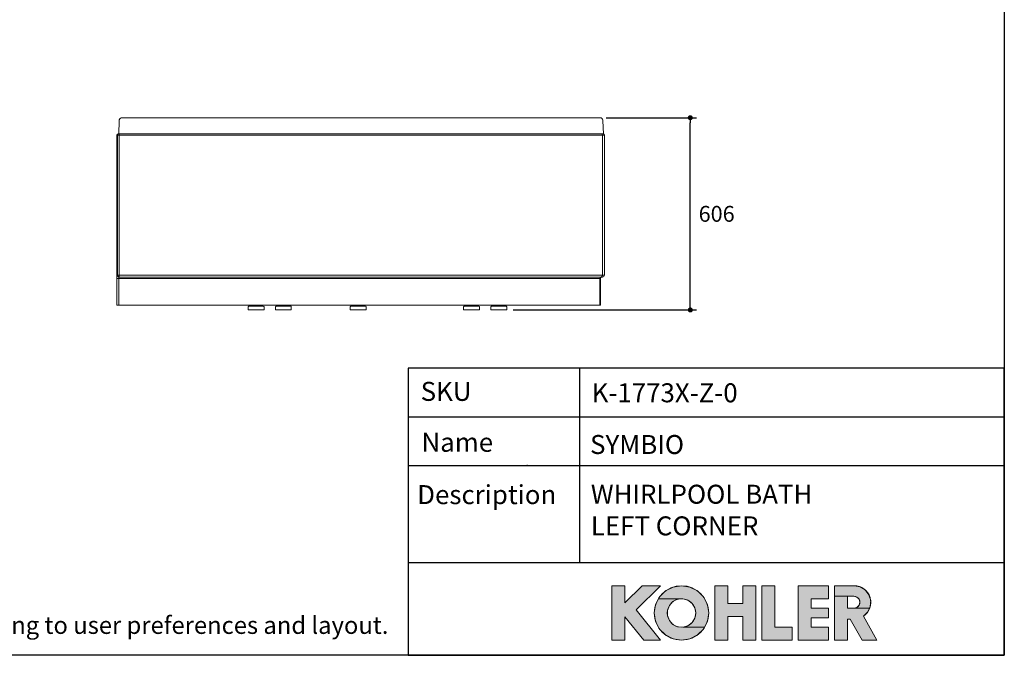
# Model space of a CAD drawing. Units: millimetres. Extents: x 72 to 14364, y -1404 to 2603.
# Drawn here: x 11260 to 14364, y -1404 to 600 of the extents above; entities that cross this region are included whole.
import ezdxf

# ---------------------------------------------------------------- set-up
doc = ezdxf.new("R2010")
doc.units = ezdxf.units.MM
doc.header["$MEASUREMENT"] = 0
for name, color, linetype in [('Dimensions', 7, 'Continuous'), ('KOHLER', 7, 'Continuous'), ('Text', 7, 'Continuous')]:
    doc.layers.add(name, color=color, linetype=linetype)
doc.dimstyles.get("Standard").update_dxf_attribs({"dimscale": 20, "dimtxt": 2.5, "dimasz": 0.8, "dimexe": 1, "dimexo": 1, "dimgap": 1, "dimtad": 2, "dimtih": 1, "dimtoh": 1, "dimdec": 0, "dimzin": 0, "dimdsep": 46, "dimtxsty": 'Standard', "dimblk": 'DOT', "dimcen": 2, "dimclrd": 1, "dimclre": 1, "dimclrt": 1, "dimadec": 0, "dimazin": 0, "dimtfac": 1, "dimtdec": 0, "dimtofl": 0, "dimtmove": 0, "dimatfit": 3, "dimfxl": 1, "dimtolj": 1, "dimtzin": 0, "dimarcsym": 0})

# ---------------------------------------------------------------- blocks, each defined once
blk = doc.blocks.new('_Dot')
at = {"color": 0, "linetype": 'ByBlock', "lineweight": -2}
blk.add_line((-0.5, 0), (-1, 0), dxfattribs=at)
at = {"color": 0, "linetype": 'ByBlock', "const_width": 0.5}
blk.add_lwpolyline([(-0.25, 0, 1), (0.25, 0, 1)], format="xyb", close=True, dxfattribs=at)
blk = doc.blocks.new('*D7')
at = {"layer": 'Dimensions', "color": 1, "lineweight": -2, "transparency": 16777216}
for p, q in [((13108.3, 290.9), (13394, 290.9)), ((13374, -299), (13374, 274.9)), ((12815.3, -315), (13394, -315))]:
    blk.add_line(p, q, dxfattribs=at)
at = {"layer": 'Dimensions', "color": 1, "lineweight": -2, "transparency": 16777216, "xscale": 16, "yscale": 16, "zscale": 16}
for p, rotation in [((13374, 290.9), 90), ((13374, -315), 270)]:
    blk.add_blockref('_Dot', p, dxfattribs=dict(at, rotation=rotation))
at = {"layer": 'Dimensions', "color": 1, "transparency": 16777216, "insert": (13457.1, -12), "char_height": 50, "attachment_point": 5}
blk.add_mtext('\\A1;606', dxfattribs=at)

msp = doc.modelspace()

# ---------------------------------------------------------------- hatches: boundary and pattern name
at = {"layer": 'KOHLER', "lineweight": 13}
h = msp.add_hatch(color=250, dxfattribs=at)
h.dxf.hatch_style = 2
h.paths.add_polyline_path([(13167.9, -1355.9), (13127, -1355.9), (13127, -1184.3), (13167.9, -1184.3), (13167.9, -1238.1), (13221.8, -1184.3), (13279.6, -1184.3), (13203.3, -1260.6), (13279.6, -1355.9), (13227.2, -1355.9), (13167.9, -1281.8)])
h = msp.add_hatch(color=250, dxfattribs=at)
h.dxf.hatch_style = 2
h.paths.add_polyline_path([(13274, -1225.4), (13276.9, -1219.7), (13295.9, -1200.7), (13319.8, -1188.5), (13346.4, -1184.3), (13372.9, -1188.5), (13396.8, -1200.7), (13415.8, -1219.7), (13428, -1243.6), (13432.2, -1270.1), (13428, -1296.6), (13418.7, -1314.9), (13350.5, -1314.9), (13366.4, -1310.3), (13379.6, -1300.4), (13388.3, -1286.3), (13391.3, -1270.1), (13388.3, -1253.9), (13379.6, -1239.8), (13366.4, -1229.9), (13350.5, -1225.4)])
h = msp.add_hatch(color=250, dxfattribs=at)
h.dxf.hatch_style = 2
h.paths.add_polyline_path([(13492.2, -1355.9), (13451.3, -1355.9), (13451.3, -1184.3), (13492.2, -1184.3), (13492.2, -1240.1), (13539.8, -1240.1), (13539.8, -1184.3), (13580.7, -1184.3), (13580.7, -1355.9), (13539.8, -1355.9), (13539.8, -1281), (13492.2, -1281)])
h = msp.add_hatch(color=250, dxfattribs=at)
h.dxf.hatch_style = 2
h.paths.add_polyline_path([(13695.2, -1355.9), (13599.8, -1355.9), (13599.8, -1184.3), (13640.7, -1184.3), (13640.7, -1315), (13695.2, -1315)])
h = msp.add_hatch(color=250, dxfattribs=at)
h.dxf.hatch_style = 2
h.paths.add_polyline_path([(13809.6, -1355.9), (13714.3, -1355.9), (13714.3, -1184.3), (13809.6, -1184.3), (13809.6, -1225.2), (13755.1, -1225.2), (13755.1, -1254.4), (13809.6, -1254.4), (13809.6, -1285.8), (13755.1, -1285.8), (13755.1, -1315), (13809.6, -1315)])
h = msp.add_hatch(color=250, dxfattribs=at)
h.dxf.hatch_style = 2
h.paths.add_polyline_path([(13828.7, -1217.5), (13828.7, -1184.3), (13890.7, -1184.3), (13909.3, -1187.7), (13925.6, -1197.5), (13937.2, -1212.5), (13942.8, -1230.6), (13941.5, -1249.6), (13939.1, -1255), (13890, -1255), (13899.3, -1252.5), (13906.2, -1245.6), (13908.7, -1236.3), (13906.2, -1226.9), (13899.3, -1220.1), (13890, -1217.5), (13869.6, -1217.5)])
h = msp.add_hatch(color=250, dxfattribs=at)
h.dxf.hatch_style = 2
h.paths.add_polyline_path([(13346.4, -1355.9), (13319.8, -1351.7), (13295.9, -1339.5), (13276.9, -1320.6), (13264.7, -1296.6), (13260.5, -1270.1), (13264.7, -1243.6), (13274, -1225.4), (13350.5, -1225.4), (13334.1, -1226.9), (13319.3, -1234.3), (13308.2, -1246.5), (13302.2, -1261.9), (13302.2, -1278.4), (13308.2, -1293.8), (13319.3, -1306), (13334.1, -1313.3), (13350.5, -1314.9), (13418.7, -1314.9), (13415.8, -1320.6), (13396.8, -1339.5), (13372.9, -1351.7)])
h = msp.add_hatch(color=250, dxfattribs=at)
h.dxf.hatch_style = 2
h.paths.add_polyline_path([(13962.2, -1355.9), (13915.4, -1355.9), (13878.4, -1289.2), (13869.6, -1289.2), (13869.6, -1355.9), (13828.7, -1355.9), (13828.7, -1217.5), (13869.6, -1217.5), (13869.6, -1255), (13890, -1255), (13939.1, -1255), (13933.6, -1266.8), (13920.1, -1280.1)])

# ---------------------------------------------------------------- linework, layer by layer
at = {"lineweight": 9}
for p, q in [((11573.7, 281.5), (11571.9, 240.1)), ((11574.2, 285.6), (11573.7, 284.4)), ((11573.7, 284.4), (11573.7, 282.1)), ((11574.9, 286.8), (11574.2, 285.6)), ((11574.9, 286.2), (11576.6, 288.6)), ((11576.6, 288.6), (11579.6, 290.4)), ((11579.6, 290.4), (11583.1, 290.9)), ((13088.9, 290.9), (11583.1, 290.9)), ((12964.2, 291.5), (12964.2, 290.9)), ((13098.3, 284.4), (13097.1, 286.2)), ((13098.3, 284.4), (13098.3, 283.3)), ((13098.3, 281.5), (13098.3, 283.3)), ((13098.3, 281.5), (13100.1, 240.1)), ((11566, 236), (11567.2, 239)), ((11566, 236), (11566, -300)), ((11566, 236), (13103, 236)), ((11567.2, 239), (11570.1, 240.1)), ((11567.8, 236), (11567.8, -205.3)), ((11570.1, 240.1), (13098.9, 240.1)), ((11571.9, 240.1), (13100.1, 240.1)), ((11571.9, 240.1), (11572.5, 240.1)), ((11572.5, 240.1), (11572.5, 239.5)), ((11572.5, 239.5), (11573.1, 239.5)), ((11573.1, 239.5), (11573.1, 236)), ((11573.1, 236), (11573.1, -205.3)), ((13095.4, 240.1), (13094.2, 240.1)), ((13095.4, 239.5), (13095.4, 240.1)), ((13096, 239.5), (13095.4, 239.5)), ((13096, 239), (13096, 239.5)), ((13096.5, 239), (13096, 239)), ((13096.5, 237.2), (13096.5, 239)), ((13097.2, 237.2), (13096.5, 237.2)), ((13097.2, 236), (13097.2, 237.2)), ((13097.2, -205.3), (13097.2, 236)), ((13101.9, 239), (13098.9, 240.1)), ((13103.1, 236), (13101.9, 239)), ((13103.1, -205.3), (13103.1, 236)), ((11567.2, -208.8), (11566.6, -210)), ((11566.6, -210), (11566.6, -215.3)), ((11566.6, -215.3), (11566.6, -300)), ((11566.6, -215.3), (13091.2, -215.3)), ((11567.8, -205.3), (11567.2, -205.3)), ((11567.2, -205.3), (11567.2, -208.8)), ((11567.8, -205.3), (13103.1, -205.3)), ((11567.8, -206.5), (11567.8, -205.3)), ((11567.8, -205.3), (11567.8, -207)), ((11568.4, -207), (11567.8, -206.5)), ((11567.8, -207), (11569, -208.2)), ((11568.4, -207.6), (11568.4, -207)), ((11569, -208.2), (11568.4, -207.6)), ((11569, -208.8), (11569, -208.2)), ((11569, -208.2), (11569, -208.8)), ((11569.5, -209.4), (11569, -208.8)), ((11569, -208.8), (11569.5, -209.4)), ((11570.1, -210), (11569.5, -209.4)), ((11569.5, -209.4), (11570.1, -210)), ((11570.7, -210), (11570.1, -210)), ((11570.1, -210), (11570.7, -210.6)), ((11571.3, -210.6), (11570.7, -210)), ((11570.7, -210.6), (11571.9, -210.6)), ((11571.9, -210.6), (11571.3, -210.6)), ((11572.5, -211.2), (11571.9, -210.6)), ((11571.9, -210.6), (11572.5, -211.2)), ((11572.5, -212.9), (11571.9, -213.5)), ((11571.9, -213.5), (11571.9, -215.3)), ((11571.9, -215.3), (11571.9, -300)), ((11573.7, -211.2), (11572.5, -211.2)), ((11572.5, -211.2), (11573.7, -211.2)), ((11573.1, -211.8), (11572.5, -211.8)), ((11572.5, -211.8), (11572.5, -212.9)), ((11573.1, -205.3), (11573.1, -209.4)), ((11573.1, -209.4), (11573.7, -209.4)), ((11573.7, -211.2), (11573.1, -211.2)), ((11573.1, -211.2), (11573.1, -211.8)), ((11573.7, -209.4), (11573.7, -211.2)), ((13097.2, -211.2), (11573.7, -211.2)), ((13088.9, -215.3), (13089.5, -213.5)), ((13088.9, -300), (13088.9, -215.3)), ((13089.5, -213.5), (13090.7, -212.3)), ((13090.7, -212.3), (13091.8, -211.8)), ((13091.2, -213.5), (13091.8, -212.9)), ((13091.2, -215.3), (13091.2, -213.5)), ((13091.2, -300), (13091.2, -215.3)), ((13091.8, -212.9), (13094.8, -211.2)), ((13091.8, -211.8), (13094.8, -211.2)), ((13096, -208.8), (13093, -211.2)), ((13096.5, -207), (13096, -208.8)), ((13097.2, -205.9), (13096.5, -207)), ((13097.2, -205.3), (13097.2, -205.9)), ((13101.3, -209.4), (13097.2, -211.2)), ((13103.1, -205.3), (13101.3, -209.4)), ((11566, -300), (13091.2, -300)), ((11980.7, -303.9), (11980.1, -305.1)), ((11980.1, -305.1), (11980.1, -315)), ((11981.9, -303.3), (11980.7, -303.9)), ((11981.9, -303.3), (12027.9, -303.3)), ((11991.3, -303.3), (11991.3, -300)), ((11991.3, -301), (12019.1, -301)), ((12019.1, -303.3), (12019.1, -300)), ((12029.7, -303.9), (12027.9, -303.3)), ((12030.3, -305.1), (12029.7, -303.9)), ((12030.3, -315), (12030.3, -305.1)), ((12066.9, -303.9), (12066.3, -305.1)), ((12066.3, -305.1), (12066.3, -315)), ((12068.1, -303.3), (12066.9, -303.9)), ((12068.1, -303.3), (12114.2, -303.3)), ((12077, -303.3), (12077, -300)), ((12077, -301), (12105.3, -301)), ((12105.3, -303.3), (12105.3, -300)), ((12115.4, -303.9), (12114.2, -303.3)), ((12116, -305.1), (12115.4, -303.9)), ((12116, -315), (12116, -305.1)), ((12302.6, -303.9), (12302, -305.1)), ((12302, -305.1), (12302, -315)), ((12303.8, -303.3), (12302.6, -303.9)), ((12303.8, -303.3), (12349.9, -303.3)), ((12312.7, -303.3), (12312.7, -300)), ((12312.7, -301), (12341, -301)), ((12341, -303.3), (12341, -300)), ((12351.7, -303.9), (12349.9, -303.3)), ((12352.3, -305.1), (12351.7, -303.9)), ((12352.3, -315), (12352.3, -305.1)), ((12660, -303.9), (12659.4, -305.1)), ((12659.4, -305.1), (12659.4, -315)), ((12661.2, -303.3), (12660, -303.9)), ((12661.2, -303.3), (12707.3, -303.3)), ((12670.6, -303.3), (12670.6, -300)), ((12670.6, -301), (12698.4, -301)), ((12698.4, -303.3), (12698.4, -300)), ((12709.1, -303.9), (12707.3, -303.3)), ((12709.6, -305.1), (12709.1, -303.9)), ((12709.6, -315), (12709.6, -305.1)), ((12746.3, -303.9), (12745.6, -305.1)), ((12745.6, -305.1), (12745.7, -315)), ((12747.4, -303.3), (12746.3, -303.9)), ((12747.4, -303.3), (12793.5, -303.3)), ((12756.3, -303.3), (12756.3, -300)), ((12756.3, -301), (12784.7, -301)), ((12784.7, -303.3), (12784.7, -300)), ((12794.7, -303.9), (12793.5, -303.3)), ((12795.3, -305.1), (12794.7, -303.9)), ((12795.3, -315), (12795.3, -305.1)), ((11980.1, -315), (12030.3, -315)), ((12066.3, -315), (12116, -315)), ((12302, -315), (12352.2, -315)), ((12659.4, -315), (12709.6, -315)), ((12745.7, -315), (12795.3, -315))]:
    msp.add_line(p, q, dxfattribs=at)
for points in [[(13088.3, 290.9), (13088.3, 290.9), (13091.2, 290.9), (13091.2, 290.9)], [(13091.2, 290.9), (13095, 289.4), (13093.3, 290.7), (13096.5, 287.4)], [(13096.5, 287.4), (13096.5, 287.4), (13097.2, 286.2), (13097.2, 286.2)], [(11571.9, 240.1), (11569.7, 240.3), (11567.6, 238.2), (11567.8, 236)]]:
    msp.add_open_spline(points, degree=3, dxfattribs=at)
at = {"layer": 'Dimensions'}
for p, q in [((13026, -1111.1), (13026, -498.8)), ((12485, -651.8), (14364, -651.8)), ((12485, -804.8), (14364, -804.8)), ((12485, -1111.1), (14364, -1111.1))]:
    msp.add_line(p, q, dxfattribs=at)
for points in [[(8721.1, -1403.5), (8721.1, 2603.4), (14364, 2603.4), (14364, -1403.5)], [(12485, -1403.5), (14364, -1403.5), (14364, -498.8), (12485, -498.8)]]:
    msp.add_lwpolyline(points, close=True, dxfattribs=at)
msp.add_point((12859.9, -804.8), dxfattribs=at)
at = {"layer": 'KOHLER', "color": 250, "lineweight": 13}
for points in [[(13127, -1355.9), (13127, -1184.3)], [(13127, -1184.3), (13167.9, -1184.3)], [(13167.9, -1355.9), (13127, -1355.9), (13127, -1184.3), (13167.9, -1184.3), (13167.9, -1238.1), (13221.8, -1184.3), (13279.6, -1184.3), (13203.3, -1260.6), (13279.6, -1355.9), (13227.2, -1355.9), (13167.9, -1281.8), (13167.9, -1355.9)], [(13167.9, -1355.9), (13127, -1355.9), (13127, -1184.3), (13167.9, -1184.3), (13167.9, -1238.1), (13221.8, -1184.3), (13279.6, -1184.3), (13203.3, -1260.6), (13279.6, -1355.9), (13227.2, -1355.9), (13167.9, -1281.8), (13167.9, -1355.9)], [(13127, -1184.3), (13167.9, -1184.3)], [(13127, -1355.9), (13127, -1184.3)], [(13221.8, -1184.3), (13167.9, -1238.1)], [(13167.9, -1184.3), (13167.9, -1238.1)], [(13167.9, -1184.3), (13167.9, -1238.1)], [(13221.8, -1184.3), (13167.9, -1238.1)], [(13279.6, -1184.3), (13203.3, -1260.6)], [(13279.6, -1184.3), (13203.3, -1260.6)], [(13221.8, -1184.3), (13279.6, -1184.3)], [(13221.8, -1184.3), (13279.6, -1184.3)], [(13274, -1225.4), (13276.9, -1219.7), (13295.9, -1200.7), (13319.8, -1188.5), (13346.4, -1184.3), (13372.9, -1188.5), (13396.8, -1200.7), (13415.8, -1219.7), (13428, -1243.6), (13432.2, -1270.1), (13428, -1296.6), (13418.7, -1314.9), (13350.5, -1314.9), (13366.4, -1310.3), (13379.6, -1300.4), (13388.3, -1286.3), (13391.3, -1270.1), (13388.3, -1253.9), (13379.6, -1239.8), (13366.4, -1229.9), (13350.5, -1225.4), (13274, -1225.4)], [(13274, -1225.4), (13276.9, -1219.7), (13295.9, -1200.7), (13319.8, -1188.5), (13346.4, -1184.3), (13372.9, -1188.5), (13396.8, -1200.7), (13415.8, -1219.7), (13428, -1243.6), (13432.2, -1270.1), (13428, -1296.6), (13418.7, -1314.9), (13350.5, -1314.9), (13366.4, -1310.3), (13379.6, -1300.4), (13388.3, -1286.3), (13391.3, -1270.1), (13388.3, -1253.9), (13379.6, -1239.8), (13366.4, -1229.9), (13350.5, -1225.4), (13274, -1225.4)], [(13451.3, -1184.3), (13451.3, -1355.9)], [(13451.3, -1184.3), (13492.2, -1184.3)], [(13492.2, -1355.9), (13451.3, -1355.9), (13451.3, -1184.3), (13492.2, -1184.3), (13492.2, -1240.1), (13539.8, -1240.1), (13539.8, -1184.3), (13580.7, -1184.3), (13580.7, -1355.9), (13539.8, -1355.9), (13539.8, -1281), (13492.2, -1281), (13492.2, -1355.9)], [(13492.2, -1355.9), (13451.3, -1355.9), (13451.3, -1184.3), (13492.2, -1184.3), (13492.2, -1240.1), (13539.8, -1240.1), (13539.8, -1184.3), (13580.7, -1184.3), (13580.7, -1355.9), (13539.8, -1355.9), (13539.8, -1281), (13492.2, -1281), (13492.2, -1355.9)], [(13451.3, -1184.3), (13492.2, -1184.3)], [(13451.3, -1184.3), (13451.3, -1355.9)], [(13492.2, -1240.1), (13492.2, -1184.3)], [(13492.2, -1240.1), (13492.2, -1184.3)], [(13539.8, -1240.1), (13539.8, -1184.3)], [(13539.8, -1184.3), (13580.7, -1184.3)], [(13539.8, -1184.3), (13580.7, -1184.3)], [(13539.8, -1240.1), (13539.8, -1184.3)], [(13580.7, -1184.3), (13580.7, -1355.9)], [(13580.7, -1184.3), (13580.7, -1355.9)], [(13599.8, -1184.3), (13599.8, -1355.9)], [(13599.8, -1184.3), (13640.7, -1184.3)], [(13695.2, -1355.9), (13599.8, -1355.9), (13599.8, -1184.3), (13640.7, -1184.3), (13640.7, -1315), (13695.2, -1315), (13695.2, -1355.9)], [(13695.2, -1355.9), (13599.8, -1355.9), (13599.8, -1184.3), (13640.7, -1184.3), (13640.7, -1315), (13695.2, -1315), (13695.2, -1355.9)], [(13599.8, -1184.3), (13640.7, -1184.3)], [(13599.8, -1184.3), (13599.8, -1355.9)], [(13640.7, -1315), (13640.7, -1184.3)], [(13640.7, -1315), (13640.7, -1184.3)], [(13714.3, -1184.3), (13714.3, -1355.9)], [(13714.3, -1184.3), (13809.6, -1184.3)], [(13809.6, -1355.9), (13714.3, -1355.9), (13714.3, -1184.3), (13809.6, -1184.3), (13809.6, -1225.2), (13755.1, -1225.2), (13755.1, -1254.4), (13809.6, -1254.4), (13809.6, -1285.8), (13755.1, -1285.8), (13755.1, -1315), (13809.6, -1315), (13809.6, -1355.9)], [(13809.6, -1355.9), (13714.3, -1355.9), (13714.3, -1184.3), (13809.6, -1184.3), (13809.6, -1225.2), (13755.1, -1225.2), (13755.1, -1254.4), (13809.6, -1254.4), (13809.6, -1285.8), (13755.1, -1285.8), (13755.1, -1315), (13809.6, -1315), (13809.6, -1355.9)], [(13714.3, -1184.3), (13809.6, -1184.3)], [(13714.3, -1184.3), (13714.3, -1355.9)], [(13809.6, -1225.2), (13809.6, -1184.3)], [(13809.6, -1225.2), (13809.6, -1184.3)], [(13828.7, -1355.9), (13828.7, -1184.3)], [(13890.7, -1184.3), (13828.7, -1184.3)], [(13828.7, -1217.5), (13828.7, -1184.3), (13890.7, -1184.3), (13909.3, -1187.7), (13925.6, -1197.5), (13937.2, -1212.5), (13942.8, -1230.6), (13941.5, -1249.6), (13939.1, -1255), (13890, -1255), (13899.3, -1252.5), (13906.2, -1245.6), (13908.7, -1236.3), (13906.2, -1226.9), (13899.3, -1220.1), (13890, -1217.5), (13869.6, -1217.5), (13828.7, -1217.5)], [(13828.7, -1217.5), (13828.7, -1184.3), (13890.7, -1184.3), (13909.3, -1187.7), (13925.6, -1197.5), (13937.2, -1212.5), (13942.8, -1230.6), (13941.5, -1249.6), (13939.1, -1255), (13890, -1255), (13899.3, -1252.5), (13906.2, -1245.6), (13908.7, -1236.3), (13906.2, -1226.9), (13899.3, -1220.1), (13890, -1217.5), (13869.6, -1217.5), (13828.7, -1217.5)], [(13890.7, -1184.3), (13828.7, -1184.3)], [(13828.7, -1355.9), (13828.7, -1184.3)], [(13346.4, -1355.9), (13319.8, -1351.7), (13295.9, -1339.5), (13276.9, -1320.6), (13264.7, -1296.6), (13260.5, -1270.1), (13264.7, -1243.6), (13274, -1225.4), (13350.5, -1225.4), (13334.1, -1226.9), (13319.3, -1234.3), (13308.2, -1246.5), (13302.2, -1261.9), (13302.2, -1278.4), (13308.2, -1293.8), (13319.3, -1306), (13334.1, -1313.3), (13350.5, -1314.9), (13418.7, -1314.9), (13415.8, -1320.6), (13396.8, -1339.5), (13372.9, -1351.7), (13346.4, -1355.9)], [(13346.4, -1355.9), (13319.8, -1351.7), (13295.9, -1339.5), (13276.9, -1320.6), (13264.7, -1296.6), (13260.5, -1270.1), (13264.7, -1243.6), (13274, -1225.4), (13350.5, -1225.4), (13334.1, -1226.9), (13319.3, -1234.3), (13308.2, -1246.5), (13302.2, -1261.9), (13302.2, -1278.4), (13308.2, -1293.8), (13319.3, -1306), (13334.1, -1313.3), (13350.5, -1314.9), (13418.7, -1314.9), (13415.8, -1320.6), (13396.8, -1339.5), (13372.9, -1351.7), (13346.4, -1355.9)], [(13492.2, -1240.1), (13539.8, -1240.1)], [(13492.2, -1240.1), (13539.8, -1240.1)], [(13755.1, -1225.2), (13809.6, -1225.2)], [(13755.1, -1254.4), (13755.1, -1225.2)], [(13755.1, -1225.2), (13809.6, -1225.2)], [(13755.1, -1254.4), (13755.1, -1225.2)], [(13962.2, -1355.9), (13915.4, -1355.9), (13878.4, -1289.2), (13869.6, -1289.2), (13869.6, -1355.9), (13828.7, -1355.9), (13828.7, -1217.5), (13869.6, -1217.5), (13869.6, -1255), (13890, -1255), (13939.1, -1255), (13933.6, -1266.8), (13920.1, -1280.1), (13962.2, -1355.9)], [(13962.2, -1355.9), (13915.4, -1355.9), (13878.4, -1289.2), (13869.6, -1289.2), (13869.6, -1355.9), (13828.7, -1355.9), (13828.7, -1217.5), (13869.6, -1217.5), (13869.6, -1255), (13890, -1255), (13939.1, -1255), (13933.6, -1266.8), (13920.1, -1280.1), (13962.2, -1355.9)], [(13890, -1217.5), (13869.6, -1217.5)], [(13869.6, -1217.5), (13869.6, -1255)], [(13890, -1217.5), (13869.6, -1217.5)], [(13869.6, -1217.5), (13869.6, -1255)], [(13203.3, -1260.6), (13279.6, -1355.9)], [(13203.3, -1260.6), (13279.6, -1355.9)], [(13755.1, -1254.4), (13809.6, -1254.4)], [(13755.1, -1254.4), (13809.6, -1254.4)], [(13809.6, -1254.4), (13809.6, -1285.8)], [(13809.6, -1254.4), (13809.6, -1285.8)], [(13890, -1255), (13869.6, -1255)], [(13890, -1255), (13869.6, -1255)], [(13167.9, -1355.9), (13167.9, -1281.8)], [(13167.9, -1281.8), (13227.2, -1355.9)], [(13167.9, -1281.8), (13227.2, -1355.9)], [(13167.9, -1355.9), (13167.9, -1281.8)], [(13492.2, -1355.9), (13492.2, -1281)], [(13492.2, -1281), (13539.8, -1281)], [(13492.2, -1281), (13539.8, -1281)], [(13492.2, -1355.9), (13492.2, -1281)], [(13539.8, -1355.9), (13539.8, -1281)], [(13539.8, -1355.9), (13539.8, -1281)], [(13755.1, -1285.8), (13755.1, -1315)], [(13755.1, -1285.8), (13809.6, -1285.8)], [(13755.1, -1285.8), (13809.6, -1285.8)], [(13755.1, -1285.8), (13755.1, -1315)], [(13869.6, -1289.2), (13869.6, -1355.9)], [(13869.6, -1289.2), (13878.4, -1289.2)], [(13869.6, -1289.2), (13878.4, -1289.2)], [(13869.6, -1289.2), (13869.6, -1355.9)], [(13915.4, -1355.9), (13878.4, -1289.2)], [(13915.4, -1355.9), (13878.4, -1289.2)], [(13920.1, -1280.1), (13962.2, -1355.9)], [(13920.1, -1280.1), (13962.2, -1355.9)], [(13640.7, -1315), (13695.2, -1315)], [(13640.7, -1315), (13695.2, -1315)], [(13695.2, -1315), (13695.2, -1355.9)], [(13695.2, -1315), (13695.2, -1355.9)], [(13755.1, -1315), (13809.6, -1315)], [(13755.1, -1315), (13809.6, -1315)], [(13809.6, -1315), (13809.6, -1355.9)], [(13809.6, -1315), (13809.6, -1355.9)], [(13127, -1355.9), (13167.9, -1355.9)], [(13127, -1355.9), (13167.9, -1355.9)], [(13227.2, -1355.9), (13279.6, -1355.9)], [(13227.2, -1355.9), (13279.6, -1355.9)], [(13451.3, -1355.9), (13492.2, -1355.9)], [(13451.3, -1355.9), (13492.2, -1355.9)], [(13539.8, -1355.9), (13580.7, -1355.9)], [(13539.8, -1355.9), (13580.7, -1355.9)], [(13599.8, -1355.9), (13695.2, -1355.9)], [(13599.8, -1355.9), (13695.2, -1355.9)], [(13714.3, -1355.9), (13809.6, -1355.9)], [(13714.3, -1355.9), (13809.6, -1355.9)], [(13828.7, -1355.9), (13869.6, -1355.9)], [(13828.7, -1355.9), (13869.6, -1355.9)], [(13915.4, -1355.9), (13962.2, -1355.9)], [(13915.4, -1355.9), (13962.2, -1355.9)]]:
    msp.add_lwpolyline(points, dxfattribs=at)
for points in [[(13432.2, -1270.1), (13432.2, -1222.7), (13393.8, -1184.3), (13346.4, -1184.3), (13298.9, -1184.3), (13260.5, -1222.7), (13260.5, -1270.1), (13260.5, -1317.5), (13298.9, -1355.9), (13346.4, -1355.9), (13393.8, -1355.9), (13432.2, -1317.5), (13432.2, -1270.1)], [(13432.2, -1270.1), (13432.2, -1222.7), (13393.8, -1184.3), (13346.4, -1184.3), (13298.9, -1184.3), (13260.5, -1222.7), (13260.5, -1270.1), (13260.5, -1317.5), (13298.9, -1355.9), (13346.4, -1355.9), (13393.8, -1355.9), (13432.2, -1317.5), (13432.2, -1270.1)], [(13391.3, -1270.1), (13391.3, -1245.3), (13371.2, -1225.2), (13346.4, -1225.2), (13321.5, -1225.2), (13301.4, -1245.3), (13301.4, -1270.1), (13301.4, -1294.9), (13321.5, -1315), (13346.4, -1315), (13371.2, -1315), (13391.3, -1294.9), (13391.3, -1270.1)], [(13391.3, -1270.1), (13391.3, -1245.3), (13371.2, -1225.2), (13346.4, -1225.2), (13321.5, -1225.2), (13301.4, -1245.3), (13301.4, -1270.1), (13301.4, -1294.9), (13321.5, -1315), (13346.4, -1315), (13371.2, -1315), (13391.3, -1294.9), (13391.3, -1270.1)]]:
    msp.add_open_spline(points, degree=3, knots=[0, 0, 0, 0, 1, 1, 1, 2, 2, 2, 3, 3, 3, 4, 4, 4, 4], dxfattribs=at)
for points in [[(13890.7, -1184.3), (13913.7, -1184.3), (13934.1, -1199.3), (13940.8, -1221.3)], [(13890.7, -1184.3), (13913.7, -1184.3), (13934.1, -1199.3), (13940.8, -1221.3)], [(13890, -1217.5), (13896.6, -1217.5), (13902.8, -1221.1), (13906.2, -1226.9)], [(13890, -1217.5), (13896.6, -1217.5), (13902.8, -1221.1), (13906.2, -1226.9)], [(13906.2, -1226.9), (13909.5, -1232.7), (13909.5, -1239.8), (13906.2, -1245.6)], [(13906.2, -1226.9), (13909.5, -1232.7), (13909.5, -1239.8), (13906.2, -1245.6)], [(13940.8, -1221.3), (13947.6, -1243.3), (13939.2, -1267.2), (13920.1, -1280.1)], [(13940.8, -1221.3), (13947.6, -1243.3), (13939.2, -1267.2), (13920.1, -1280.1)], [(13906.2, -1245.6), (13902.8, -1251.4), (13896.6, -1255), (13890, -1255)], [(13906.2, -1245.6), (13902.8, -1251.4), (13896.6, -1255), (13890, -1255)]]:
    msp.add_open_spline(points, degree=3, dxfattribs=at)

# ---------------------------------------------------------------- texts
at = {"layer": 'Text', "char_height": 59.85, "attachment_point": 7}
for s, insert in [('{\\fHelvetica|b1|i0|c0|p34;SKU}', (12524, -601.5)), ('{\\fHelvetica|b1|i0|c222|p34;K-1773X-Z-0}', (13063, -606)), ('{\\fHelvetica|b1|i0|c0|p34;Name}', (12526.5, -762)), ('{\\fHelvetica|b1|i0|c222|p34;SYMBIO}', (13058, -769)), ('{\\fHelvetica|b1|i0|c0|p34;Description}', (12513, -927)), ('{\\fHelvetica|b1|i0|c222|p34;WHIRLPOOL BATH\\PLEFT CORNER}', (13060.5, -1025.5))]:
    msp.add_mtext(s, dxfattribs=dict(at, insert=insert))
at = {"layer": 'Text', "insert": (8768.1, -1281), "char_height": 55, "attachment_point": 1}
msp.add_mtext_dynamic_manual_height_columns('\\A1;*The recommended dimension for installation can be adjusted according to user preferences and layout. ', width=3783.955, gutter_width=1, heights=[0], dxfattribs=at)

# ---------------------------------------------------------------- dimensions: what is measured, and where the dimension line sits
at = {"layer": 'Dimensions'}
dim = msp.add_linear_dim(base=(13374, 290.9), p1=(12795.3, -315), p2=(13088.3, 290.9), angle=90, dimstyle='Standard', dxfattribs=at)
dim.commit()
dim.dimension.update_dxf_attribs({"geometry": '*D7', "text_midpoint": (13457.1, -12)})

doc.saveas('drawing.dxf')
